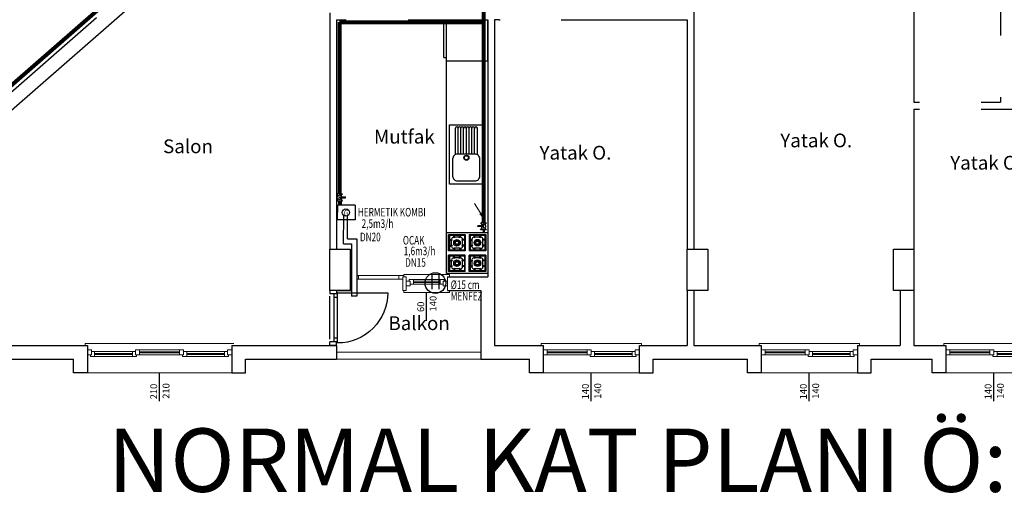
# Model space of a CAD drawing. Extents: x -2246186 to -55995, y -4274734 to 137019.
# Drawn here: x -60650 to -59218, y 133908 to 134618 of the extents above; entities that cross this region are included whole.
import ezdxf

# ---------------------------------------------------------------- set-up
doc = ezdxf.new("R2010")
doc.units = 0
doc.linetypes.add('DASHDOT', pattern=[1, 0.5, -0.25, 0, -0.25])
for name, color, linetype, lineweight in [('D.GAZ', 50, 'CONTINUOUS', 80), ('DUVAR', 1, 'CONTINUOUS', 25), ('GAZ HATTI', 61, 'CONTINUOUS', 50), ('INCE', 40, 'CONTINUOUS', 20), ('KOLON', 7, 'CONTINUOUS', 25), ('korkuluk', 91, 'CONTINUOUS', 20), ('pen', 3, 'CONTINUOUS', 20), ('TEFRIS', 4, 'CONTINUOUS', 25), ('YAZı', 6, 'CONTINUOUS', 25), ('yazımekan', 23, 'CONTINUOUS', 35)]:
    doc.layers.add(name, color=color, linetype=linetype, lineweight=lineweight)
for name, color, linetype in [('DGAZ', 4, 'CONTINUOUS'), ('KAPI', 2, 'CONTINUOUS'), ('KAPı', 2, 'CONTINUOUS'), ('LINYE', 1, 'CONTINUOUS'), ('SEMBOL', 4, 'CONTINUOUS'), ('TEFRIŞ', 4, 'CONTINUOUS'), ('YAZI-TES', 3, 'CONTINUOUS')]:
    doc.layers.add(name, color=color, linetype=linetype)
doc.styles.add('10', font='ARIAL.TTF', dxfattribs={"height": 10})
doc.styles.add('20', font='ARIALBD.TTF', dxfattribs={"height": 20})
doc.styles.add('konum', font='ARIALBD.TTF', dxfattribs={"height": 35})
doc.styles.add('ROMANS', font='ROMANS')
doc.styles.add('TROMANS', font='TROMANS.shx', dxfattribs={"width": 0.8, "height": 0.12})

# ---------------------------------------------------------------- blocks, each defined once
blk = doc.blocks.new('K80')
at = {"layer": 'KAPI'}
for p, q in [((-0.035, 0.115), (-0.035, 0.845)), ((-0.8, 0.1), (-0.75, 0.1)), ((-0.8, 0.1), (-0.8, 0)), ((-0.8, 0), (-0.75, 0)), ((-0.765, 0.115), (-0.035, 0.115)), ((-0.765, 0.115), (-0.765, 0.1)), ((-0.75, 0.1), (-0.75, 0)), ((-0.75, 0.065), (-0.05, 0.065)), ((-0.71, 0), (-0.082, 0)), ((-0.695, 0.115), (-0.695, 0.065)), ((-0.105, 0.115), (-0.105, 0.065)), ((-0.05, 0.1), (-0.05, 0)), ((0, 0.1), (-0.05, 0.1)), ((0, 0), (-0.05, 0)), ((-0.035, 0.115), (-0.035, 0.1)), ((0, 0.1), (0, 0))]:
    blk.add_line(p, q, dxfattribs=at)
blk.add_arc((-0.035, 0.115), 0.73, 90, 180, dxfattribs=at)
blk = doc.blocks.new('EVYE TEKLİ')
at = {"layer": 'TEFRIS'}
for p, q in [((42.8, -8.5), (81.5, -8.5)), ((43.5, -12.5), (81.5, -12.5)), ((43.5, -16.5), (81.5, -16.5)), ((43.5, -20.5), (81.5, -20.5)), ((43.5, -24.5), (81.5, -24.5)), ((43.5, -28.5), (81.5, -28.5)), ((42.8, -40.5), (81.5, -40.5)), ((43.5, -32.5), (81.5, -32.5)), ((43.5, -36.5), (81.5, -36.5))]:
    blk.add_line(p, q, dxfattribs=at)
blk.add_lwpolyline([(86, 0), (86, -48.5), (0, -48.5), (0, 0)], close=True, dxfattribs=at)
blk.add_lwpolyline([(43.5, -11.5, 0.414214), (36.5, -4.5), (11.5, -4.5, 0.414214), (4.5, -11.5), (4.5, -37, 0.414214), (11.5, -44), (36.5, -44, 0.414214), (43.5, -37)], format="xyb", close=True, dxfattribs=at)
for radius in [3.75, 2.9]:
    blk.add_circle((38.3, -24.5), radius, dxfattribs=at)
for centre in [(81.5, -10.5), (81.5, -14.5), (81.5, -18.5), (81.5, -22.5), (81.5, -26.5), (81.5, -30.5), (81.5, -34.5), (81.5, -38.5)]:
    blk.add_arc(centre, 2, 270, 90, dxfattribs=at)
blk = doc.blocks.new('C-MAK')
at = {"layer": 'TEFRIS'}
for p, q in [((-0.627, 0.631), (-0.027, 0.631)), ((-0.627, 0.631), (-0.627, 0.031)), ((-0.577, 0.668), (-0.077, 0.668)), ((-0.577, 0.668), (-0.577, 0.631)), ((-0.077, 0.668), (-0.077, 0.631)), ((-0.027, 0.631), (-0.027, 0.031)), ((-0.627, 0.031), (-0.027, 0.031))]:
    blk.add_line(p, q, dxfattribs=at)
blk = doc.blocks.new('OCAK-1')
at = {"layer": 'TEFRIS'}
for p, q in [((3.6, 60.6), (63.6, 60.6)), ((3.6, 0.6), (3.6, 60.6)), ((30.6, 33.6), (30.6, 57.6)), ((36.6, 33.6), (36.6, 57.6)), ((63.6, 60.6), (63.6, 0.6)), ((7.8, 34.5), (7.8, 56.1)), ((29.4, 56.1), (7.8, 56.1)), ((10.7, 50.1), (7.8, 50.1)), ((11.4, 48.9), (7.8, 48.9)), ((10.7, 41.7), (10.7, 48.9)), ((13.8, 56.1), (13.8, 53.2)), ((15, 56.1), (15, 52.5)), ((15, 53.3), (22.2, 53.3)), ((22.2, 56.1), (22.2, 52.5)), ((23.4, 56.1), (23.4, 53.2)), ((25.8, 48.9), (29.4, 48.9)), ((26.5, 50.1), (29.4, 50.1)), ((26.5, 41.7), (26.5, 48.9)), ((59.4, 56.1), (37.8, 56.1)), ((37.8, 34.5), (37.8, 56.1)), ((40.7, 50.1), (37.8, 50.1)), ((41.4, 48.9), (37.8, 48.9)), ((40.7, 41.7), (40.7, 48.9)), ((43.8, 56.1), (43.8, 53.2)), ((45, 56.1), (45, 52.5)), ((45, 53.3), (52.2, 53.3)), ((52.2, 56.1), (52.2, 52.5)), ((53.4, 56.1), (53.4, 53.2)), ((55.8, 48.9), (59.4, 48.9)), ((56.4, 50.1), (59.4, 50.1)), ((56.5, 41.7), (56.5, 48.9)), ((6.6, 33.6), (30.6, 33.6)), ((11.4, 41.7), (7.8, 41.7)), ((10.7, 40.5), (7.8, 40.5)), ((29.4, 34.5), (7.8, 34.5)), ((13.8, 34.5), (13.8, 37.5)), ((15, 34.5), (15, 38.1)), ((15, 37.4), (22.2, 37.4)), ((22.2, 34.5), (22.2, 38.1)), ((23.4, 34.5), (23.4, 37.5)), ((25.8, 41.7), (29.4, 41.7)), ((26.5, 40.5), (29.4, 40.5)), ((60.6, 33.6), (36.6, 33.6)), ((41.4, 41.7), (37.8, 41.7)), ((40.7, 40.5), (37.8, 40.5)), ((43.8, 34.5), (43.8, 37.5)), ((45, 34.5), (45, 38.1)), ((45, 37.4), (52.2, 37.4)), ((52.2, 34.5), (52.2, 38.1)), ((53.4, 34.5), (53.4, 37.5)), ((55.8, 41.7), (59.4, 41.7)), ((56.4, 40.5), (59.4, 40.5)), ((6.6, 27.6), (30.6, 27.6)), ((29.4, 26.4), (7.8, 26.4)), ((7.8, 4.8), (7.8, 26.4)), ((10.7, 20.4), (7.8, 20.4)), ((11.4, 19.2), (7.8, 19.2)), ((10.7, 12), (10.7, 19.2)), ((13.8, 26.4), (13.8, 23.5)), ((15, 26.4), (15, 22.8)), ((15, 23.5), (22.2, 23.5)), ((22.2, 26.4), (22.2, 22.8)), ((23.4, 26.4), (23.4, 23.5)), ((25.8, 19.2), (29.4, 19.2)), ((26.5, 20.4), (29.4, 20.4)), ((26.5, 12), (26.5, 19.2)), ((30.6, 3.6), (30.6, 27.6)), ((60.6, 27.6), (36.6, 27.6)), ((36.6, 3.6), (36.6, 27.6)), ((37.8, 4.8), (37.8, 26.4)), ((59.4, 26.4), (37.8, 26.4)), ((40.7, 20.4), (37.8, 20.4)), ((41.4, 19.2), (37.8, 19.2)), ((40.7, 12), (40.7, 19.2)), ((43.8, 26.4), (43.8, 23.5)), ((45, 26.4), (45, 22.8)), ((45, 23.5), (52.2, 23.5)), ((52.2, 26.4), (52.2, 22.8)), ((53.4, 26.4), (53.4, 23.5)), ((55.8, 19.2), (59.4, 19.2)), ((56.5, 20.4), (59.4, 20.4)), ((56.5, 12), (56.5, 19.2)), ((63.6, 0.6), (3.6, 0.6)), ((11.4, 12), (7.8, 12)), ((10.7, 10.8), (7.8, 10.8)), ((13.8, 4.8), (13.8, 7.7)), ((15, 4.8), (15, 8.4)), ((15, 7.7), (22.2, 7.7)), ((22.2, 4.8), (22.2, 8.4)), ((23.4, 4.8), (23.4, 7.7)), ((25.8, 12), (29.4, 12)), ((26.5, 10.8), (29.4, 10.8)), ((41.4, 12), (37.8, 12)), ((40.7, 10.8), (37.8, 10.8)), ((43.8, 4.8), (43.8, 7.7)), ((45, 4.8), (45, 8.4)), ((45, 7.7), (52.2, 7.7)), ((52.2, 4.8), (52.2, 8.4)), ((53.4, 4.8), (53.4, 7.7)), ((55.8, 12), (59.4, 12)), ((56.5, 10.8), (59.4, 10.8))]:
    blk.add_line(p, q, dxfattribs=at)
for points in [[(6.6, 33.6), (6.6, 57.6), (30.6, 57.6)], [(36.6, 57.6), (60.6, 57.6), (60.6, 33.6)], [(29.4, 56.1), (29.4, 34.5)], [(59.4, 56.1), (59.4, 34.5)], [(59.4, 34.5), (37.8, 34.5)], [(30.6, 3.6), (6.6, 3.6), (6.6, 27.6)], [(29.4, 26.4), (29.4, 4.8)], [(59.4, 26.4), (59.4, 4.8)], [(60.6, 27.6), (60.6, 3.6)], [(29.4, 4.8), (7.8, 4.8)], [(60.6, 3.6), (36.6, 3.6)], [(59.4, 4.8), (37.8, 4.8)]]:
    blk.add_lwpolyline(points, dxfattribs=at)
for centre, radius in [((18.7, 45.4), 4.8), ((18.7, 45.4), 3.6), ((18.7, 45.4), 2.4), ((48.6, 45.4), 4.8), ((48.6, 45.4), 3.6), ((48.6, 45.4), 2.4), ((18.7, 15.6), 4.8), ((18.7, 15.6), 3.6), ((18.7, 15.6), 2.4), ((48.7, 15.6), 4.8), ((48.7, 15.6), 3.6), ((48.7, 15.6), 2.4)]:
    blk.add_circle(centre, radius, dxfattribs=at)
for centre, start, end in [((13.2, 50.7), 45, 225), ((24, 50.7), 315, 135), ((43.2, 50.7), 45, 225), ((54, 50.7), 315, 135), ((13.2, 39.9), 135, 315), ((24, 39.9), 225, 45), ((43.2, 39.9), 135, 315), ((54, 39.9), 225, 45), ((13.2, 21), 45, 225), ((24, 21), 315, 135), ((43.2, 21), 45, 225), ((54, 21), 315, 135), ((13.2, 10.2), 135, 315), ((24, 10.2), 225, 45), ((43.2, 10.2), 135, 315), ((54, 10.2), 225, 45)]:
    blk.add_arc(centre, 2.55, start, end, dxfattribs=at)
blk = doc.blocks.new('VANA')
at = {"layer": 'SEMBOL'}
for p, q in [((-0.024, 0.095), (-0.054, 0.131)), ((0.002, 0.131), (-0.054, 0.131)), ((-0.054, 0), (-0.024, 0.036)), ((-0.054, 0), (0.054, 0)), ((-0.002, 0.131), (0.054, 0.131)), ((0, 0.073), (0.106, 0.073)), ((0, 0.058), (0.106, 0.058)), ((0.024, 0.095), (0.054, 0.131)), ((0.054, 0), (0.024, 0.036)), ((0.106, 0.058), (0.106, 0.073))]:
    blk.add_line(p, q, dxfattribs=at)
blk.add_circle((0, 0.066), 0.00722, dxfattribs=at)
blk.add_arc((0, 0.066), 0.038, 10.9423, 349.0577, dxfattribs=at)
blk = doc.blocks.new('OK')
at = {"layer": 'INCE'}
for p, q in [((0, 0.252), (0, 0.002)), ((0, 0), (-0.013, 0.082)), ((-0.013, 0.082), (0, 0.063)), ((0, 0), (0.013, 0.082)), ((0.013, 0.082), (0, 0.063))]:
    blk.add_line(p, q, dxfattribs=at)

msp = doc.modelspace()

# ---------------------------------------------------------------- linework, layer by layer
at = {"layer": 'D.GAZ'}
for p, q in [((-59975.3, 134733.3), (-59975.3, 134322.5)), ((-60697, 134492.5), (-60497.6, 134666.7)), ((-60184.9, 134614.5), (-59973.1, 134614.5)), ((-60184.9, 134614.5), (-60184.9, 134364.6)), ((-60184.5, 134354.2), (-60184.6, 134348))]:
    msp.add_line(p, q, dxfattribs=at)
at = {"layer": 'DUVAR', "ltscale": 100}
for p, q in [((-59223.4, 134804.5), (-59223.4, 134595.1)), ((-59349.2, 134738), (-59349.2, 134498)), ((-60662.4, 134486.5), (-60413.6, 134703.8)), ((-59669.3, 134642), (-59669.3, 134284)), ((-60199.3, 134628), (-60199.3, 134284)), ((-60692.4, 134486.9), (-60538.6, 134621.3)), ((-60189.3, 134618), (-60175.2, 134618)), ((-60189.3, 134618), (-60189.3, 134284)), ((-60085.2, 134618), (-59969.3, 134618)), ((-59969.3, 134618), (-59969.3, 134244)), ((-59959.3, 134618), (-59959.3, 134144)), ((-59952.7, 134618), (-59959.3, 134618)), ((-59952.7, 134618), (-59951.3, 134618)), ((-59862.7, 134618), (-59679.3, 134618)), ((-59679.3, 134618), (-59679.3, 134284)), ((-59349.2, 134498), (-59341.4, 134498)), ((-59251.4, 134498), (-59223.4, 134498)), ((-59223.4, 134505.1), (-59223.4, 134498)), ((-59349.2, 134488), (-59341.4, 134488)), ((-59349.2, 134488), (-59349.2, 134284)), ((-59251.4, 134488), (-59109.2, 134488)), ((-60169.3, 134244), (-60168, 134244)), ((-60028, 134244), (-59969.3, 134244)), ((-60189.3, 134224), (-60168, 134224)), ((-60028, 134224), (-59979.3, 134224)), ((-59979.3, 134224), (-59979.3, 134124)), ((-59679.3, 134224), (-59679.3, 134144)), ((-59669.3, 134224), (-59669.3, 134144)), ((-59369.2, 134224), (-59369.2, 134144)), ((-59349.2, 134224), (-59349.2, 134144)), ((-60189.3, 134144), (-60189.3, 134124))]:
    msp.add_line(p, q, dxfattribs=at)
at = {"layer": 'DUVAR', "color": 7, "lineweight": 30}
for p, q in [((-60179, 134291.6), (-60178.8, 134332.5)), ((-60173.6, 134299.2), (-60173.4, 134333.4)), ((-60173.6, 134299.2), (-60159.8, 134299.2)), ((-60159.8, 134299.2), (-60159.8, 134215.4)), ((-60179, 134291.6), (-60167.4, 134291.6)), ((-60167.4, 134291.6), (-60167.4, 134215.4)), ((-60159.8, 134215.4), (-60167.4, 134215.4))]:
    msp.add_line(p, q, dxfattribs=at)
at = {"layer": 'DUVAR'}
for p, q in [((-60672.4, 134144), (-60551.8, 134144)), ((-60551.8, 134144), (-60551.8, 134104)), ((-60341.8, 134144), (-60189.3, 134144)), ((-60341.8, 134144), (-60341.8, 134104)), ((-59959.3, 134144), (-59888.7, 134144)), ((-59888.7, 134144), (-59888.7, 134104)), ((-59748.8, 134144), (-59748.8, 134104)), ((-59748.7, 134144), (-59679.3, 134144)), ((-59669.3, 134144), (-59571.6, 134144)), ((-59571.6, 134144), (-59571.6, 134104)), ((-59431.6, 134144), (-59369.2, 134144)), ((-59431.6, 134144), (-59431.6, 134104)), ((-59349.2, 134144), (-59302.9, 134144)), ((-59302.9, 134144), (-59302.9, 134104)), ((-60782.1, 134124), (-60571.8, 134124)), ((-60571.8, 134104), (-60571.8, 134124)), ((-60321.8, 134124), (-60189.3, 134124)), ((-60321.8, 134104), (-60321.8, 134124)), ((-59979.3, 134124), (-59908.7, 134124)), ((-59908.7, 134104), (-59908.7, 134124)), ((-59728.8, 134124), (-59591.6, 134124)), ((-59728.8, 134104), (-59728.8, 134124)), ((-59591.6, 134104), (-59591.6, 134124)), ((-59411.6, 134124), (-59322.9, 134124)), ((-59411.6, 134104), (-59411.6, 134124)), ((-59322.9, 134104), (-59322.9, 134124)), ((-60551.8, 134104), (-60571.8, 134104)), ((-60341.8, 134104), (-60321.8, 134104)), ((-59888.7, 134104), (-59908.7, 134104)), ((-59748.8, 134104), (-59728.8, 134104)), ((-59571.6, 134104), (-59591.6, 134104)), ((-59431.6, 134104), (-59411.6, 134104)), ((-59302.9, 134104), (-59322.9, 134104))]:
    msp.add_line(p, q, dxfattribs=at)
at = {"layer": 'GAZ HATTI', "ltscale": 10}
msp.add_line((-59975.1, 134307.9), (-59975, 134312.2), dxfattribs=at)
at = {"layer": 'KOLON', "ltscale": 100}
for points in [[(-60169.3, 134284), (-60169.3, 134224), (-60199.3, 134224), (-60199.3, 134284), (-60169.3, 134284)], [(-59649.3, 134284), (-59649.3, 134224), (-59679.3, 134224), (-59679.3, 134284), (-59649.3, 134284)], [(-59349.2, 134284), (-59349.2, 134224), (-59379.2, 134224), (-59379.2, 134284), (-59349.2, 134284)]]:
    msp.add_lwpolyline(points, dxfattribs=at)
at = {"layer": 'korkuluk', "ltscale": 100}
for p, q in [((-60189.3, 134134), (-59979.3, 134134)), ((-60189.3, 134124), (-59979.3, 134124))]:
    msp.add_line(p, q, dxfattribs=at)
at = {"layer": 'LINYE', "color": 1}
for points in [[(-60162.2, 134348), (-60162.4, 134326.7), (-60187.7, 134326.8), (-60187.6, 134348.2)], [(-60162.2, 134348), (-60187.6, 134348.2)]]:
    msp.add_lwpolyline(points, dxfattribs=at)
at = {"layer": 'LINYE', "color": 0}
msp.add_circle((-60175.6, 134337.3), 5.31, dxfattribs=at)
at = {"layer": 'pen'}
for p, q in [((-60168, 134244), (-60168, 134224)), ((-60091.5, 134245.5), (-60158.6, 134245.5)), ((-60093, 134240.5), (-60158.6, 134240.5)), ((-60157.5, 134245.5), (-60157.5, 134240.5)), ((-60098.5, 134245.5), (-60098.5, 134240.5)), ((-60093, 134244), (-60093, 134224)), ((-60088, 134244), (-60093, 134244)), ((-60091.6, 134247), (-60025, 134247)), ((-60091.6, 134247), (-60091.6, 134244)), ((-60091.5, 134245.5), (-60091.5, 134244)), ((-60088, 134244), (-60088, 134224)), ((-60088, 134244), (-60088, 134224)), ((-60088, 134237.5), (-60082, 134237.5)), ((-60083.5, 134240), (-60032.5, 134240)), ((-60083.5, 134237.5), (-60083.5, 134240)), ((-60083.5, 134240), (-60032.5, 134240)), ((-60082, 134230.5), (-60082, 134237.5)), ((-60077.5, 134233), (-60077.5, 134240)), ((-60077.5, 134237.3), (-60038.5, 134237.3)), ((-60038.5, 134233), (-60038.5, 134240)), ((-60034, 134230.5), (-60034, 134237.5)), ((-60034, 134237.5), (-60028, 134237.5)), ((-60032.5, 134237.5), (-60032.5, 134240)), ((-60028, 134244), (-60028, 134224)), ((-60025, 134247), (-60025, 134244)), ((-60088, 134224), (-60093, 134224)), ((-60091.6, 134224), (-60091.6, 134221)), ((-60088, 134230.5), (-60082, 134230.5)), ((-60082, 134233), (-60034, 134233)), ((-60077.5, 134235.7), (-60038.5, 134235.7)), ((-60034, 134230.5), (-60028, 134230.5)), ((-60025, 134224), (-60025, 134221)), ((-60091.6, 134221), (-60025, 134221)), ((-60554.8, 134147), (-60338.8, 134147)), ((-60554.8, 134147), (-60554.8, 134144)), ((-60551.8, 134144), (-60551.8, 134124)), ((-60551.8, 134144), (-60551.8, 134124)), ((-60545.8, 134137.5), (-60551.8, 134137.5)), ((-60545.8, 134137.5), (-60545.8, 134130.5)), ((-60481.8, 134137.5), (-60411.8, 134137.5)), ((-60481.8, 134137.5), (-60481.8, 134130.5)), ((-60475.8, 134137.5), (-60475.8, 134130.5)), ((-60417.8, 134137.5), (-60417.8, 134130.5)), ((-60411.8, 134137.5), (-60411.8, 134130.5)), ((-60347.8, 134137.5), (-60347.8, 134130.5)), ((-60347.8, 134137.5), (-60341.8, 134137.5)), ((-60341.8, 134144), (-60341.8, 134124)), ((-59891.8, 134147), (-59745.7, 134147)), ((-59891.8, 134147), (-59891.8, 134144)), ((-59888.7, 134144), (-59888.7, 134124)), ((-59888.7, 134137.5), (-59818.7, 134137.5)), ((-59882.7, 134137.5), (-59882.7, 134130.5)), ((-59824.7, 134137.5), (-59824.7, 134130.5)), ((-59818.7, 134137.5), (-59818.7, 134130.5)), ((-59754.7, 134137.5), (-59754.7, 134130.5)), ((-59754.7, 134137.5), (-59748.7, 134137.5)), ((-59748.7, 134144), (-59748.7, 134124)), ((-59745.7, 134147), (-59745.7, 134144)), ((-59574.6, 134147), (-59428.6, 134147)), ((-59574.6, 134147), (-59574.6, 134144)), ((-59571.6, 134144), (-59571.6, 134124)), ((-59571.6, 134137.5), (-59501.6, 134137.5)), ((-59565.6, 134137.5), (-59565.6, 134130.5)), ((-59507.6, 134137.5), (-59507.6, 134130.5)), ((-59501.6, 134137.5), (-59501.6, 134130.5)), ((-59437.6, 134137.5), (-59437.6, 134130.5)), ((-59437.6, 134137.5), (-59431.6, 134137.5)), ((-59431.6, 134144), (-59431.6, 134124)), ((-59428.6, 134147), (-59428.6, 134144)), ((-59305.9, 134147), (-59159.9, 134147)), ((-59305.9, 134147), (-59305.9, 134144)), ((-59302.9, 134144), (-59302.9, 134124)), ((-59302.9, 134137.5), (-59232.9, 134137.5)), ((-59296.9, 134137.5), (-59296.9, 134130.5)), ((-59238.9, 134137.5), (-59238.9, 134130.5)), ((-59232.9, 134137.5), (-59232.9, 134130.5)), ((-60545.8, 134130.5), (-60551.8, 134130.5)), ((-60547.3, 134130.5), (-60547.3, 134128)), ((-60480.3, 134128), (-60547.3, 134128)), ((-60481.8, 134135), (-60545.8, 134135)), ((-60541.3, 134135), (-60541.3, 134128)), ((-60541.3, 134132.3), (-60486.3, 134132.3)), ((-60541.3, 134130.7), (-60486.3, 134130.7)), ((-60486.3, 134135), (-60486.3, 134128)), ((-60481.8, 134130.5), (-60411.8, 134130.5)), ((-60480.3, 134130.5), (-60480.3, 134128)), ((-60475.8, 134134.8), (-60417.8, 134134.8)), ((-60475.8, 134133.2), (-60417.8, 134133.2)), ((-60413.3, 134130.5), (-60413.3, 134128)), ((-60413.3, 134128), (-60346.3, 134128)), ((-60413.3, 134128), (-60346.3, 134128)), ((-60411.8, 134135), (-60347.8, 134135)), ((-60407.3, 134135), (-60407.3, 134128)), ((-60407.3, 134132.3), (-60352.3, 134132.3)), ((-60407.3, 134130.7), (-60352.3, 134130.7)), ((-60352.3, 134135), (-60352.3, 134128)), ((-60347.8, 134130.5), (-60341.8, 134130.5)), ((-60346.3, 134130.5), (-60346.3, 134128)), ((-59888.7, 134130.5), (-59818.7, 134130.5)), ((-59882.7, 134134.8), (-59824.7, 134134.8)), ((-59882.7, 134133.2), (-59824.7, 134133.2)), ((-59820.2, 134130.5), (-59820.2, 134128)), ((-59820.2, 134128), (-59753.2, 134128)), ((-59820.2, 134128), (-59753.2, 134128)), ((-59818.7, 134135), (-59754.7, 134135)), ((-59814.2, 134135), (-59814.2, 134128)), ((-59814.2, 134132.3), (-59759.2, 134132.3)), ((-59814.2, 134130.7), (-59759.2, 134130.7)), ((-59759.2, 134135), (-59759.2, 134128)), ((-59754.7, 134130.5), (-59748.7, 134130.5)), ((-59753.2, 134130.5), (-59753.2, 134128)), ((-59571.6, 134130.5), (-59501.6, 134130.5)), ((-59565.6, 134134.8), (-59507.6, 134134.8)), ((-59565.6, 134133.2), (-59507.6, 134133.2)), ((-59503.1, 134130.5), (-59503.1, 134128)), ((-59503.1, 134128), (-59436.1, 134128)), ((-59503.1, 134128), (-59436.1, 134128)), ((-59501.6, 134135), (-59437.6, 134135)), ((-59497.1, 134135), (-59497.1, 134128)), ((-59497.1, 134132.3), (-59442.1, 134132.3)), ((-59497.1, 134130.7), (-59442.1, 134130.7)), ((-59442.1, 134135), (-59442.1, 134128)), ((-59437.6, 134130.5), (-59431.6, 134130.5)), ((-59436.1, 134130.5), (-59436.1, 134128)), ((-59302.9, 134130.5), (-59232.9, 134130.5)), ((-59296.9, 134134.8), (-59238.9, 134134.8)), ((-59296.9, 134133.2), (-59238.9, 134133.2)), ((-59234.4, 134130.5), (-59234.4, 134128)), ((-59234.4, 134128), (-59167.4, 134128)), ((-59234.4, 134128), (-59167.4, 134128)), ((-59232.9, 134135), (-59168.9, 134135)), ((-59228.4, 134135), (-59228.4, 134128)), ((-59228.4, 134132.3), (-59173.4, 134132.3)), ((-59228.4, 134130.7), (-59173.4, 134130.7)), ((-60554.8, 134104), (-60338.8, 134104)), ((-59891.8, 134104), (-59745.7, 134104)), ((-59574.6, 134104), (-59428.6, 134104)), ((-59305.9, 134104), (-59159.9, 134104))]:
    msp.add_line(p, q, dxfattribs=at)
at = {"layer": 'TEFRIŞ', "ltscale": 100}
msp.add_line((-60029.3, 134258.9), (-60029.3, 134558), dxfattribs=at)
at = {"layer": 'YAZI-TES'}
for p, q in [((-60050.5, 134246.1), (-60050.5, 134226)), ((-60040.5, 134246.1), (-60040.5, 134226))]:
    msp.add_line(p, q, dxfattribs=at)
msp.add_circle((-60045.5, 134234.7), 15, dxfattribs=at)
at = {"layer": 'YAZı'}
for p, q in [((-60058.3, 134179.8), (-60058.3, 134221)), ((-60058.3, 134179.8), (-60058.3, 134221)), ((-60446.8, 134062.8), (-60446.8, 134104)), ((-60446.8, 134062.8), (-60446.8, 134104)), ((-59818.7, 134062.8), (-59818.7, 134104)), ((-59818.7, 134062.8), (-59818.7, 134104)), ((-59501.6, 134062.8), (-59501.6, 134104)), ((-59501.6, 134062.8), (-59501.6, 134104)), ((-59232.9, 134062.8), (-59232.9, 134104)), ((-59232.9, 134062.8), (-59232.9, 134104))]:
    msp.add_line(p, q, dxfattribs=at)

# ---------------------------------------------------------------- block references
at = {"layer": 'DGAZ', "xscale": -100.0000000000759, "yscale": 100, "zscale": 100, "rotation": 32.0277200483383}
msp.add_blockref('OK', (-59975.2, 134329.3), dxfattribs=at)
at = {"layer": 'KAPı', "xscale": 78.75, "yscale": 78.75, "zscale": 78.75}
msp.add_blockref('VANA', (-60184.7, 134354.3), dxfattribs=at)
at = {"layer": 'KAPı', "xscale": -78.74999999985299, "yscale": 78.75, "zscale": 78.75, "rotation": 359.2360295200154}
msp.add_blockref('VANA', (-59975.5, 134312.2), dxfattribs=at)
at = {"layer": 'KAPı', "linetype": 'DASHDOT', "ltscale": 100, "xscale": -100, "yscale": 100, "zscale": 100, "rotation": 269.9999999989328}
msp.add_blockref('K80', (-60199.3, 134224), dxfattribs=at)
at = {"layer": 'TEFRIŞ', "ltscale": 100, "xscale": 100, "yscale": 100, "zscale": 100, "rotation": 90.0000000010672}
msp.add_blockref('C-MAK', (-59966.2, 134620.7), dxfattribs=at)
at = {"layer": 'TEFRIŞ', "ltscale": 100, "rotation": 90}
for name, p in [('EVYE TEKLİ', (-60024.9, 134378.8)), ('OCAK-1', (-59968.7, 134244.8))]:
    msp.add_blockref(name, p, dxfattribs=at)

# ---------------------------------------------------------------- texts
at = {"layer": 'KAPI', "color": 0, "style": 'TROMANS', "width": 0.8}
msp.add_text('G', height=9, rotation=359.4498, dxfattribs=at).set_placement((-60178.6, 134332.3))
at = {"layer": 'YAZı', "style": 'ROMANS', "width": 0.7}
for s, p in [('HERMETIK KOMBI', (-60158.3, 134331.6)), ('2,5m3/h', (-60152.8, 134315)), ('DN20', (-60155.2, 134295.5)), ('OCAK', (-60092.8, 134290.8)), ('1,6m3/h', (-60091.6, 134275.2)), ('DN15', (-60089.5, 134258.4)), ('%%C15 cm', (-60023.2, 134226)), ('MENFEZ', (-60023.2, 134209.4))]:
    msp.add_text(s, height=12.5, dxfattribs=at).set_placement(p)
at = {"layer": 'YAZı', "style": '10'}
for s, p in [('140', (-60043.9, 134193.4)), ('60', (-60061.8, 134192.6)), ('210', (-60450.3, 134065.5)), ('210', (-60450.3, 134065.5)), ('210', (-60432.4, 134066.3)), ('140', (-59822.2, 134065.5)), ('140', (-59804.3, 134066.3)), ('140', (-59804.3, 134066.3)), ('140', (-59505.1, 134065.5)), ('140', (-59487.2, 134066.3)), ('140', (-59487.2, 134066.3)), ('140', (-59236.4, 134065.5)), ('140', (-59218.5, 134066.3)), ('140', (-59218.5, 134066.3))]:
    msp.add_text(s, height=10, rotation=90, dxfattribs=at).set_placement(p)
at = {"layer": 'yazımekan'}
for s, height, style, p in [('Mutfak', 20, '20', (-60134.8, 134437.8)), ('Yatak O.', 20, '20', (-59543.7, 134432.3)), ('Salon', 20, '20', (-60441.7, 134423.7)), ('Yatak O.', 20, '20', (-59894, 134414.4)), ('Yatak O.', 20, '20', (-59296.5, 134399.8)), ('Balkon', 20, '20', (-60113.8, 134166.3)), ('NORMAL KAT PLANI Ö:1/50', 92.16, 'konum', (-60521.9, 133930.9))]:
    msp.add_text(s, height=height, dxfattribs=dict(at, style=style)).set_placement(p)

doc.saveas('drawing.dxf')
